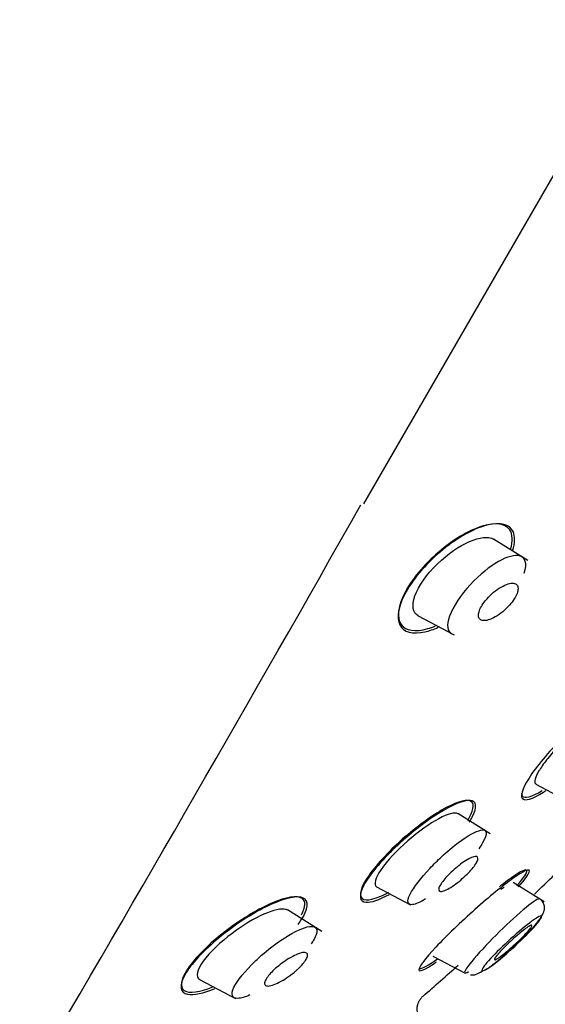
# Model space of a CAD drawing. Units: millimetres. Extents: x -18 to 990, y -18 to 1961.
# Drawn here: x 529 to 544, y 1472 to 1500 of the extents above; entities that cross this region are included whole.
import ezdxf

# ---------------------------------------------------------------- set-up
doc = ezdxf.new("R2010")
doc.units = ezdxf.units.MM
for name, color, linetype in [('$DDT_AUDIT_GENERATED_(171)', 7, 'Continuous'), ('$DDT_AUDIT_GENERATED_(7E1)', 7, 'Continuous'), ('$DDT_AUDIT_GENERATED_(ADA)', 7, 'Continuous'), ('Default', 7, 'Continuous')]:
    doc.layers.add(name, color=color, linetype=linetype)

# ---------------------------------------------------------------- blocks, each defined once
blk = doc.blocks.new('SE1')
at = {"layer": '$DDT_AUDIT_GENERATED_(171)', "color": 7, "linetype": 'Continuous'}
for start, end in [(313.89828, 314.4168), (311.0968, 311.96263)]:
    blk.add_arc((481.784, 1539.083), 89.078, start, end, dxfattribs=at)
for points, knots in [([(542.861, 1484.842), (542.932, 1485.084), (542.922, 1485.282), (542.707, 1485.591), (542.426, 1485.623), (541.717, 1485.417), (541.282, 1485.175), (540.447, 1484.489), (540.048, 1484.034), (539.605, 1483.211), (539.571, 1482.86), (539.833, 1482.489), (540.115, 1482.452), (540.472, 1482.556)], [0.2906, 0.2906, 0.2906, 0.2906, 0.375, 0.375, 0.5, 0.5, 0.625, 0.625, 0.75, 0.75, 0.875, 0.875, 1, 1, 1, 1]), ([(542.918, 1484.798), (542.992, 1485.03), (542.996, 1485.225), (542.83, 1485.57), (542.564, 1485.631), (541.862, 1485.466), (541.428, 1485.242), (540.564, 1484.57), (540.144, 1484.12), (539.887, 1483.687)], [0.547455, 0.547455, 0.547455, 0.547455, 0.625, 0.625, 0.75, 0.75, 0.875, 0.875, 1, 1, 1, 1]), ([(539.887, 1483.687), (539.629, 1483.253), (539.561, 1482.878), (539.774, 1482.447), (540.039, 1482.382), (540.51, 1482.491), (540.638, 1482.535), (540.771, 1482.594)], [0, 0, 0, 0, 0.125, 0.125, 0.25, 0.25, 0.2922885, 0.2922885, 0.2922885, 0.2922885]), ([(546.051, 1480.12), (546.204, 1480.375), (546.259, 1480.557), (546.144, 1480.725), (545.92, 1480.654), (545.289, 1480.248), (544.889, 1479.92), (544.099, 1479.152), (543.722, 1478.723), (543.233, 1478.021), (543.13, 1477.757), (543.262, 1477.567), (543.49, 1477.635), (543.832, 1477.853), (543.859, 1477.871), (543.886, 1477.89)], [0.0242148, 0.0242148, 0.0242148, 0.0242148, 0.125, 0.125, 0.25, 0.25, 0.375, 0.375, 0.5, 0.5, 0.625, 0.625, 0.75, 0.75, 0.7604151, 0.7604151, 0.7604151, 0.7604151]), ([(543.177, 1477.81), (543.176, 1477.779), (543.182, 1477.753), (543.254, 1477.638), (543.469, 1477.699), (543.77, 1477.887)], [0.6002035, 0.6002035, 0.6002035, 0.6002035, 0.625, 0.625, 0.7486802, 0.7486802, 0.7486802, 0.7486802]), ([(541.751, 1477.115), (541.911, 1477.416), (541.88, 1477.586), (541.508, 1477.61), (541.174, 1477.47), (540.387, 1476.977), (539.938, 1476.626), (539.128, 1475.857), (538.787, 1475.449), (538.47, 1474.854), (538.501, 1474.677), (538.839, 1474.65), (539.078, 1474.733), (539.364, 1474.888)], [0, 0, 0, 0, 0.125, 0.125, 0.25, 0.25, 0.375, 0.375, 0.5, 0.5, 0.625, 0.625, 0.7231432, 0.7231432, 0.7231432, 0.7231432]), ([(541.623, 1477.022), (541.787, 1477.292), (541.829, 1477.489), (541.63, 1477.649), (541.36, 1477.58), (541.007, 1477.391)], [0.7669043, 0.7669043, 0.7669043, 0.7669043, 0.875, 0.875, 1, 1, 1, 1]), ([(541.007, 1477.391), (540.653, 1477.202), (540.229, 1476.902), (539.401, 1476.187), (539.013, 1475.779), (538.542, 1475.107), (538.473, 1474.857), (538.692, 1474.681), (538.966, 1474.748), (539.326, 1474.939), (539.335, 1474.944), (539.344, 1474.949)], [0, 0, 0, 0, 0.125, 0.125, 0.25, 0.25, 0.375, 0.375, 0.5, 0.5, 0.5033376, 0.5033376, 0.5033376, 0.5033376]), ([(543.09, 1475.104), (543.287, 1475.332), (543.4, 1475.497), (543.403, 1475.642), (543.228, 1475.561), (542.642, 1475.144), (542.242, 1474.817), (541.426, 1474.091), (541.012, 1473.693), (540.404, 1473.044), (540.217, 1472.798), (540.213, 1472.632), (540.394, 1472.711), (540.7, 1472.926), (540.713, 1472.935), (540.726, 1472.944)], [0.0266563, 0.0266563, 0.0266563, 0.0266563, 0.125, 0.125, 0.25, 0.25, 0.375, 0.375, 0.5, 0.5, 0.625, 0.625, 0.75, 0.75, 0.7553558, 0.7553558, 0.7553558, 0.7553558]), ([(543.302, 1475.595), (543.223, 1475.598), (542.983, 1475.448), (542.619, 1475.169), (542.581, 1475.139), (542.543, 1475.108)], [0.1268239, 0.1268239, 0.1268239, 0.1268239, 0.25, 0.25, 0.2639465, 0.2639465, 0.2639465, 0.2639465]), ([(535.997, 1474.645), (535.606, 1474.479), (535.149, 1474.209), (534.256, 1473.538), (533.838, 1473.145), (533.348, 1472.467), (533.304, 1472.211), (533.592, 1472.02), (533.897, 1472.066), (534.271, 1472.219)], [0, 0, 0, 0, 0.125, 0.125, 0.25, 0.25, 0.375, 0.375, 0.4966913, 0.4966913, 0.4966913, 0.4966913]), ([(536.73, 1474.021), (536.791, 1474.102), (536.843, 1474.18), (537.059, 1474.566), (537.021, 1474.765), (536.599, 1474.845), (536.233, 1474.738), (535.387, 1474.319), (534.9, 1474.004), (534.024, 1473.284), (533.64, 1472.877), (533.463, 1472.561)], [0.470957, 0.470957, 0.470957, 0.470957, 0.5, 0.5, 0.625, 0.625, 0.75, 0.75, 0.875, 0.875, 1, 1, 1, 1]), ([(536.832, 1474.298), (536.952, 1474.528), (536.957, 1474.699), (536.703, 1474.866), (536.389, 1474.811), (535.997, 1474.645)], [0.7782597, 0.7782597, 0.7782597, 0.7782597, 0.875, 0.875, 1, 1, 1, 1]), ([(540.227, 1472.759), (540.231, 1472.755), (540.237, 1472.752), (540.311, 1472.743), (540.495, 1472.847), (540.748, 1473.029)], [0.611565, 0.611565, 0.611565, 0.611565, 0.625, 0.625, 0.7297712, 0.7297712, 0.7297712, 0.7297712]), ([(533.463, 1472.561), (533.287, 1472.245), (533.334, 1472.048), (533.723, 1471.97), (534.002, 1472.034), (534.335, 1472.176)], [0, 0, 0, 0, 0.125, 0.125, 0.2283075, 0.2283075, 0.2283075, 0.2283075])]:
    blk.add_open_spline(points, degree=3, knots=knots, dxfattribs=at)
for points in [[(540.472, 1482.556), (540.543, 1482.577), (540.616, 1482.602), (540.691, 1482.633)], [(541.668, 1476.974), (541.699, 1477.023), (541.727, 1477.07), (541.751, 1477.115)], [(543.045, 1475.138), (543.245, 1475.37), (543.344, 1475.525), (543.33, 1475.577)]]:
    blk.add_open_spline(points, degree=3, dxfattribs=at)
blk.add_rational_spline([(540.178, 1471.483), (540.117, 1471.762), (540.336, 1471.952)], [1, 0.861121310409, 1], degree=2, dxfattribs=at)
at = {"layer": '$DDT_AUDIT_GENERATED_(7E1)', "color": 7, "linetype": 'Continuous'}
for p, q in [((543.358, 1484.519), (542.365, 1485.139)), ((540.199, 1482.926), (541.233, 1482.376)), ((543.591, 1478.07), (544.521, 1477.575)), ((542.275, 1476.633), (541.338, 1477.218)), ((543.831, 1474.676), (542.938, 1475.234)), ((538.997, 1475.105), (539.973, 1474.586)), ((537.417, 1473.818), (536.424, 1474.438)), ((540.623, 1473.106), (541.553, 1472.612)), ((533.892, 1472.435), (534.926, 1471.886))]:
    blk.add_line(p, q, dxfattribs=at)
for points, knots in [([(540.207, 1482.922), (540.203, 1482.924), (540.198, 1482.926), (540.046, 1483.014), (540, 1483.218), (540.198, 1483.78), (540.45, 1484.135), (541.351, 1485.008), (542.069, 1485.31), (542.366, 1485.139)], [0.4964331, 0.4964331, 0.4964331, 0.4964331, 0.5, 0.5, 0.625, 0.625, 0.75, 0.75, 1, 1, 1, 1]), ([(543.256, 1484.159), (543.301, 1484.299), (543.308, 1484.412), (543.238, 1484.658), (543.076, 1484.695), (542.656, 1484.588), (542.39, 1484.44), (541.839, 1483.993), (541.542, 1483.677), (541.123, 1483.044), (541.021, 1482.753), (541.048, 1482.585)], [0.4383271, 0.4383271, 0.4383271, 0.4383271, 0.5, 0.5, 0.625, 0.625, 0.75, 0.75, 0.875, 0.875, 1, 1, 1, 1]), ([(543.068, 1483.77), (543.056, 1483.807), (543.032, 1483.833), (542.999, 1483.849), (542.966, 1483.864), (542.924, 1483.869), (542.874, 1483.863), (542.821, 1483.857), (542.76, 1483.839), (542.694, 1483.81), (542.626, 1483.78), (542.552, 1483.737), (542.478, 1483.685), (542.407, 1483.635), (542.335, 1483.575), (542.268, 1483.509), (542.208, 1483.451), (542.15, 1483.387), (542.102, 1483.322), (542.06, 1483.265), (542.023, 1483.207), (541.996, 1483.153), (541.97, 1483.102), (541.952, 1483.053), (541.943, 1483.01), (541.933, 1482.966), (541.933, 1482.927), (541.94, 1482.896), (541.948, 1482.862), (541.965, 1482.835), (541.989, 1482.817), (542.017, 1482.797), (542.054, 1482.786), (542.097, 1482.786), (542.145, 1482.786), (542.202, 1482.797), (542.263, 1482.82), (542.328, 1482.843), (542.4, 1482.879), (542.473, 1482.926), (542.544, 1482.971), (542.618, 1483.028), (542.689, 1483.091), (542.752, 1483.148), (542.814, 1483.213), (542.868, 1483.279), (542.915, 1483.337), (542.958, 1483.398), (542.991, 1483.455), (543.021, 1483.508), (543.044, 1483.56), (543.058, 1483.606), (543.072, 1483.652), (543.078, 1483.694), (543.075, 1483.728), (543.074, 1483.743), (543.072, 1483.757), (543.068, 1483.77)], [0, 0, 0, 0, 0.057333, 0.057333, 0.057333, 0.114402, 0.114402, 0.114402, 0.175983, 0.175983, 0.175983, 0.239664, 0.239664, 0.239664, 0.30049, 0.30049, 0.30049, 0.35473, 0.35473, 0.35473, 0.402738, 0.402738, 0.402738, 0.447873, 0.447873, 0.447873, 0.493801, 0.493801, 0.493801, 0.543367, 0.543367, 0.543367, 0.598329, 0.598329, 0.598329, 0.65877, 0.65877, 0.65877, 0.722284, 0.722284, 0.722284, 0.784199, 0.784199, 0.784199, 0.840206, 0.840206, 0.840206, 0.889609, 0.889609, 0.889609, 0.935199, 0.935199, 0.935199, 0.980629, 0.980629, 0.980629, 1, 1, 1, 1]), ([(544.471, 1479.408), (544.385, 1479.323), (544.3, 1479.234), (544.219, 1479.147), (544.102, 1479.019), (543.992, 1478.888), (543.898, 1478.767), (543.809, 1478.652), (543.734, 1478.543), (543.678, 1478.449), (543.624, 1478.358), (543.587, 1478.278), (543.57, 1478.217), (543.553, 1478.156), (543.555, 1478.111), (543.576, 1478.084), (543.581, 1478.077), (543.588, 1478.071), (543.597, 1478.067)], [0.4977801, 0.4977801, 0.4977801, 0.4977801, 0.535469, 0.535469, 0.535469, 0.5902605, 0.5902605, 0.5902605, 0.6421321, 0.6421321, 0.6421321, 0.6920339, 0.6920339, 0.6920339, 0.7416196, 0.7416196, 0.7416196, 0.7552928, 0.7552928, 0.7552928, 0.7552928]), ([(541.343, 1477.215), (541.256, 1477.27), (541.051, 1477.213), (540.526, 1476.93), (540.2, 1476.697), (539.588, 1476.164), (539.296, 1475.855), (538.952, 1475.355), (538.906, 1475.17), (538.995, 1475.106), (538.999, 1475.104), (539.003, 1475.102)], [0.2520612, 0.2520612, 0.2520612, 0.2520612, 0.375, 0.375, 0.5, 0.5, 0.625, 0.625, 0.75, 0.75, 0.7554261, 0.7554261, 0.7554261, 0.7554261]), ([(540.534, 1475.639), (540.64, 1475.754), (540.914, 1476.026), (541.479, 1476.502), (542.004, 1476.797), (542.198, 1476.712), (542.113, 1476.463), (541.986, 1476.265), (541.944, 1476.206)], [0, 0, 0, 0, 0.0508396, 0.1228423, 0.2442823, 0.3214734, 0.3967052, 0.4265479, 0.4265479, 0.4265479, 0.4265479]), ([(541.608, 1475.473), (541.549, 1475.414), (541.485, 1475.355), (541.421, 1475.302), (541.357, 1475.248), (541.292, 1475.198), (541.23, 1475.154), (541.165, 1475.109), (541.102, 1475.07), (541.046, 1475.04), (540.988, 1475.01), (540.937, 1474.989), (540.895, 1474.979), (540.855, 1474.97), (540.824, 1474.972), (540.806, 1474.985), (540.789, 1474.997), (540.783, 1475.021), (540.789, 1475.053), (540.795, 1475.082), (540.811, 1475.12), (540.836, 1475.163), (540.86, 1475.204), (540.893, 1475.251), (540.933, 1475.3), (540.972, 1475.348), (541.018, 1475.4), (541.068, 1475.451), (541.12, 1475.504), (541.176, 1475.558), (541.234, 1475.608), (541.295, 1475.662), (541.358, 1475.713), (541.42, 1475.759), (541.485, 1475.807), (541.55, 1475.85), (541.608, 1475.885), (541.669, 1475.92), (541.725, 1475.947), (541.772, 1475.963), (541.818, 1475.979), (541.856, 1475.985), (541.881, 1475.978), (541.905, 1475.972), (541.918, 1475.955), (541.919, 1475.928), (541.919, 1475.903), (541.909, 1475.868), (541.889, 1475.828), (541.87, 1475.79), (541.841, 1475.745), (541.806, 1475.697), (541.771, 1475.65), (541.728, 1475.6), (541.681, 1475.549), (541.658, 1475.524), (541.633, 1475.498), (541.608, 1475.473)], [0, 0, 0, 0, 0.055753, 0.055753, 0.055753, 0.111317, 0.111317, 0.111317, 0.169922, 0.169922, 0.169922, 0.230331, 0.230331, 0.230331, 0.289397, 0.289397, 0.289397, 0.344434, 0.344434, 0.344434, 0.395012, 0.395012, 0.395012, 0.442937, 0.442937, 0.442937, 0.49081, 0.49081, 0.49081, 0.540918, 0.540918, 0.540918, 0.594726, 0.594726, 0.594726, 0.652446, 0.652446, 0.652446, 0.712624, 0.712624, 0.712624, 0.77233, 0.77233, 0.77233, 0.828589, 0.828589, 0.828589, 0.880315, 0.880315, 0.880315, 0.928793, 0.928793, 0.928793, 0.976471, 0.976471, 0.976471, 1, 1, 1, 1]), ([(540.41, 1474.757), (540.254, 1474.663), (539.903, 1474.507), (539.83, 1474.786), (540.281, 1475.368), (540.534, 1475.639)], [0.6726751, 0.6726751, 0.6726751, 0.6726751, 0.7515664, 0.8797747, 1, 1, 1, 1]), ([(543.694, 1474.758), (543.678, 1474.767), (543.638, 1474.752), (543.437, 1474.625), (543.204, 1474.432), (542.686, 1473.959), (542.396, 1473.674), (541.898, 1473.146), (541.688, 1472.899), (541.496, 1472.611), (541.521, 1472.58), (541.65, 1472.66)], [0.4428922, 0.4428922, 0.4428922, 0.4428922, 0.5, 0.5, 0.625, 0.625, 0.75, 0.75, 0.875, 0.875, 1, 1, 1, 1]), ([(542.039, 1472.673), (542.1, 1472.701), (542.21, 1472.751), (542.411, 1472.91), (542.638, 1473.093), (542.873, 1473.3), (543.109, 1473.518), (543.334, 1473.743), (543.588, 1474.019), (543.771, 1474.252), (543.841, 1474.448), (543.84, 1474.57), (543.799, 1474.662), (543.743, 1474.723), (543.712, 1474.746), (543.695, 1474.758)], [0, 0, 0, 0, 0.082252, 0.172326, 0.261204, 0.34983, 0.438234, 0.526941, 0.617522, 0.783164, 0.852093, 0.911368, 0.960626, 0.981526, 1, 1, 1, 1]), ([(536.429, 1474.435), (536.225, 1474.561), (535.578, 1474.297), (534.622, 1473.619), (534.287, 1473.324), (533.857, 1472.797), (533.775, 1472.574), (533.862, 1472.456), (533.879, 1472.443), (533.899, 1472.432)], [0.2672206, 0.2672206, 0.2672206, 0.2672206, 0.5, 0.5, 0.625, 0.625, 0.75, 0.75, 0.7714901, 0.7714901, 0.7714901, 0.7714901]), ([(542.112, 1472.699), (542.019, 1472.653), (542.004, 1472.682), (542.139, 1472.882), (542.287, 1473.048), (542.664, 1473.425), (542.893, 1473.637), (543.317, 1473.999), (543.516, 1474.153), (543.756, 1474.294), (543.789, 1474.272), (543.628, 1474.038), (543.44, 1473.833), (543.015, 1473.415), (542.776, 1473.2), (542.372, 1472.866), (542.206, 1472.746), (542.112, 1472.699)], [0, 0, 0, 0, 0.125, 0.125, 0.25, 0.25, 0.375, 0.375, 0.5, 0.5, 0.625, 0.625, 0.75, 0.75, 0.875, 0.875, 1, 1, 1, 1]), ([(535.485, 1472.95), (535.57, 1473.033), (535.85, 1473.29), (536.457, 1473.74), (537.065, 1474.017), (537.319, 1473.922), (537.248, 1473.674), (537.139, 1473.5), (537.114, 1473.464)], [0, 0, 0, 0, 0.0379876, 0.1202754, 0.2403724, 0.3213727, 0.396221, 0.4151354, 0.4151354, 0.4151354, 0.4151354]), ([(543.411, 1473.981), (543.381, 1473.964), (543.341, 1473.937), (543.295, 1473.903), (543.249, 1473.869), (543.195, 1473.827), (543.139, 1473.78), (543.081, 1473.732), (543.018, 1473.678), (542.955, 1473.621), (542.891, 1473.564), (542.826, 1473.504), (542.764, 1473.444), (542.704, 1473.386), (542.646, 1473.328), (542.595, 1473.275), (542.547, 1473.224), (542.505, 1473.177), (542.472, 1473.138), (542.441, 1473.1), (542.419, 1473.069), (542.406, 1473.047), (542.394, 1473.025), (542.391, 1473.011), (542.397, 1473.006), (542.403, 1473.001), (542.419, 1473.004), (542.443, 1473.016), (542.467, 1473.028), (542.5, 1473.048), (542.539, 1473.076), (542.581, 1473.104), (542.63, 1473.142), (542.682, 1473.184), (542.737, 1473.228), (542.798, 1473.279), (542.86, 1473.333), (542.923, 1473.388), (542.988, 1473.448), (543.051, 1473.507), (543.113, 1473.566), (543.174, 1473.626), (543.229, 1473.682), (543.281, 1473.736), (543.329, 1473.787), (543.367, 1473.831), (543.404, 1473.873), (543.433, 1473.91), (543.451, 1473.937), (543.469, 1473.964), (543.478, 1473.983), (543.477, 1473.993)], [0, 0, 0, 0, 0.0552533, 0.0552533, 0.0552533, 0.1103865, 0.1103865, 0.1103865, 0.167362, 0.167362, 0.167362, 0.2253454, 0.2253454, 0.2253454, 0.2823619, 0.2823619, 0.2823619, 0.3368231, 0.3368231, 0.3368231, 0.3884612, 0.3884612, 0.3884612, 0.4383587, 0.4383587, 0.4383587, 0.4882148, 0.4882148, 0.4882148, 0.5396028, 0.5396028, 0.5396028, 0.5934922, 0.5934922, 0.5934922, 0.6499141, 0.6499141, 0.6499141, 0.7077958, 0.7077958, 0.7077958, 0.765255, 0.765255, 0.765255, 0.8205127, 0.8205127, 0.8205127, 0.8729163, 0.8729163, 0.8729163, 0.9232075, 0.9232075, 0.9232075, 0.9232075]), ([(543.473, 1474.001), (543.469, 1474.004), (543.46, 1474.003), (543.448, 1473.999), (543.438, 1473.995), (543.426, 1473.989), (543.411, 1473.981)], [0.94104665, 0.94104665, 0.94104665, 0.94104665, 0.97294147, 0.97294147, 0.97294147, 1, 1, 1, 1]), ([(536.665, 1472.68), (536.599, 1472.622), (536.527, 1472.566), (536.456, 1472.516), (536.385, 1472.466), (536.314, 1472.42), (536.246, 1472.382), (536.172, 1472.341), (536.102, 1472.307), (536.039, 1472.284), (535.975, 1472.259), (535.917, 1472.246), (535.873, 1472.244), (535.83, 1472.243), (535.798, 1472.253), (535.781, 1472.275), (535.766, 1472.294), (535.763, 1472.324), (535.774, 1472.361), (535.783, 1472.395), (535.804, 1472.435), (535.833, 1472.479), (535.861, 1472.52), (535.898, 1472.566), (535.94, 1472.612), (535.983, 1472.659), (536.032, 1472.708), (536.085, 1472.755), (536.142, 1472.805), (536.203, 1472.855), (536.264, 1472.9), (536.332, 1472.951), (536.402, 1472.998), (536.469, 1473.038), (536.543, 1473.082), (536.615, 1473.12), (536.68, 1473.149), (536.748, 1473.178), (536.811, 1473.199), (536.862, 1473.207), (536.911, 1473.215), (536.951, 1473.212), (536.975, 1473.196), (536.998, 1473.182), (537.008, 1473.157), (537.004, 1473.123), (537.001, 1473.093), (536.986, 1473.054), (536.961, 1473.012), (536.938, 1472.972), (536.905, 1472.927), (536.866, 1472.881), (536.828, 1472.836), (536.781, 1472.787), (536.732, 1472.741), (536.71, 1472.72), (536.688, 1472.7), (536.665, 1472.68)], [0, 0, 0, 0, 0.057333, 0.057333, 0.057333, 0.114402, 0.114402, 0.114402, 0.175983, 0.175983, 0.175983, 0.239664, 0.239664, 0.239664, 0.30049, 0.30049, 0.30049, 0.35473, 0.35473, 0.35473, 0.402738, 0.402738, 0.402738, 0.447873, 0.447873, 0.447873, 0.493801, 0.493801, 0.493801, 0.543367, 0.543367, 0.543367, 0.598329, 0.598329, 0.598329, 0.65877, 0.65877, 0.65877, 0.722284, 0.722284, 0.722284, 0.784199, 0.784199, 0.784199, 0.840206, 0.840206, 0.840206, 0.889609, 0.889609, 0.889609, 0.935199, 0.935199, 0.935199, 0.980629, 0.980629, 0.980629, 1, 1, 1, 1]), ([(535.345, 1471.988), (535.205, 1471.926), (534.856, 1471.821), (534.73, 1472.105), (535.217, 1472.688), (535.485, 1472.95)], [0.6841587, 0.6841587, 0.6841587, 0.6841587, 0.7521677, 0.8805813, 1, 1, 1, 1]), ([(541.7, 1472.571), (541.702, 1472.571), (541.761, 1472.553), (541.885, 1472.582), (541.979, 1472.634), (542.039, 1472.673)], [0, 0, 0, 0, 0.0101, 0.461013, 1, 1, 1, 1])]:
    blk.add_open_spline(points, degree=3, knots=knots, dxfattribs=at)
for points in [[(541.048, 1482.585), (541.061, 1482.499), (541.102, 1482.44), (541.165, 1482.408)], [(542.579, 1475.036), (542.614, 1475.061), (542.646, 1475.084), (542.677, 1475.105)]]:
    blk.add_open_spline(points, degree=3, dxfattribs=at)
at = {"layer": '$DDT_AUDIT_GENERATED_(ADA)', "color": 7, "linetype": 'Continuous'}
blk.add_line((538.626, 1486.159), (575.845, 1550.623), dxfattribs=at)
blk.add_arc((-648.619, 2158.602), 1364.397, 329.661183, 330.470347, dxfattribs=at)
blk.add_open_spline([(511.134, 1488.882), (512.493, 1491.867), (513.925, 1494.817), (517.957, 1502.539), (520.711, 1507.222), (526.677, 1516.325), (529.87, 1520.728), (536.64, 1529.233), (540.219, 1533.343), (547.733, 1541.188), (551.696, 1544.932), (560.059, 1551.877), (564.46, 1555.057), (568.981, 1558.077)], degree=3, knots=[0.6498496, 0.6498496, 0.6498496, 0.6498496, 0.6875, 0.6875, 0.75, 0.75, 0.8125, 0.8125, 0.875, 0.875, 0.9375, 0.9375, 0.9999943, 0.9999943, 0.9999943, 0.9999943], dxfattribs=at)

msp = doc.modelspace()

# ---------------------------------------------------------------- block references
at = {"layer": 'Default'}
msp.add_blockref('SE1', (0, 0), dxfattribs=at)

doc.saveas('drawing.dxf')
